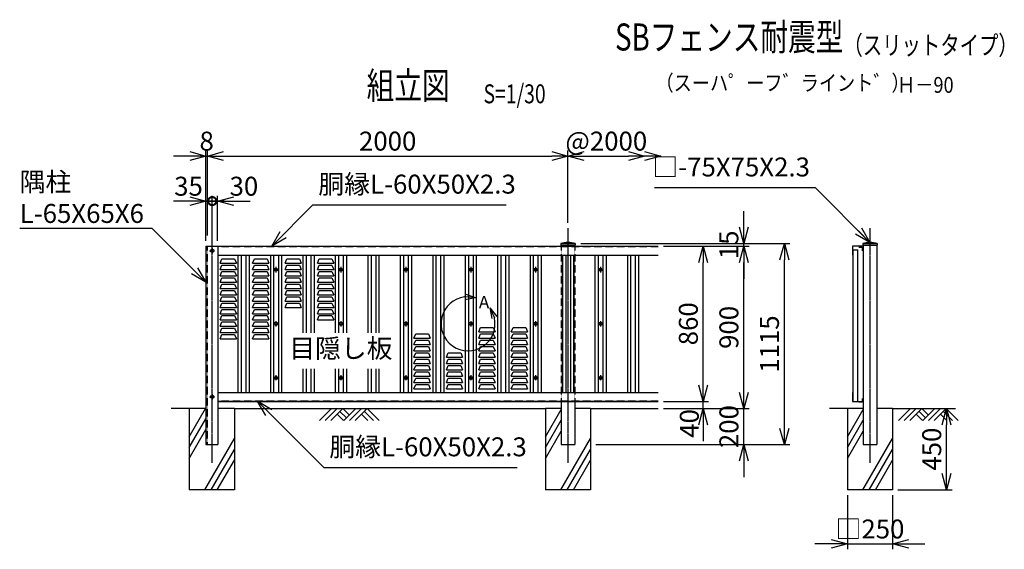
# Model space of a CAD drawing. Units: millimetres. Extents: x -82 to 5379, y 10 to 6845.
# Drawn here: x -82 to 5379, y 3909 to 6845 of the extents above; entities that cross this region are included whole.
import ezdxf
from ezdxf.enums import TextEntityAlignment as Align

# ---------------------------------------------------------------- set-up
doc = ezdxf.new("R2010")
doc.units = ezdxf.units.MM
doc.header["$LTSCALE"] = 0.2
doc.linetypes.add('CENTER2', pattern=[28.575, 19.05, -3.175, 3.175, -3.175])
doc.linetypes.add('DASHED2', pattern=[9.525, 6.35, -3.175])
for name, color, linetype in [('CENTER', 6, 'CENTER2'), ('DASH', 30, 'DASHED2'), ('L', 7, 'Continuous'), ('M', 82, 'Continuous'), ('TEXT', 150, 'Continuous')]:
    doc.layers.add(name, color=color, linetype=linetype)
doc.styles.add('NCE', font='romans.shx', dxfattribs={"width": 0.8, "bigfont": 'extfont.shx'})
doc.styles.get("Standard").update_dxf_attribs({"font": 'romans.shx', "width": 0.8, "bigfont": 'extfont.shx'})
doc.dimstyles.new('NCE_new_30', dxfattribs={"dimscale": 30, "dimtxt": 3.5, "dimasz": 3, "dimexe": 1, "dimexo": 1, "dimgap": 1, "dimtad": 1, "dimdsep": 46, "dimtxsty": 'NCE', "dimblk": 'OPEN30', "dimcen": 0, "dimclrd": 7, "dimclre": 7, "dimclrt": 256, "dimaunit": 1, "dimadec": 1, "dimazin": 0, "dimtfac": 1, "dimtix": 1, "dimtmove": 2, "dimatfit": 2, "dimldrblk": 'OPEN30', "dimfxl": 0, "dimtolj": 1, "dimtzin": 0, "dimarcsym": 0})

# ---------------------------------------------------------------- blocks, each defined once
blk = doc.blocks.new('Title & Scale')
at = {"layer": 'TEXT', "width": 0.75}
blk.add_attdef('図面名', text='', height=5, dxfattribs=at).set_placement((0, 0), align=Align.BOTTOM_RIGHT)
blk.add_attdef('縮尺', text='', height=3.5, dxfattribs=at).set_placement((0, -0.3), align=Align.BOTTOM_LEFT)
blk = doc.blocks.new('SB用MS板(上)H-90用')
at = {"layer": 'M'}
for p, q in [((14, -44), (24, -20)), ((14, -44), (104, -44)), ((24, -20), (94, -20)), ((94, -20), (104, -44)), ((194, -44), (204, -20)), ((194, -44), (284, -44)), ((204, -20), (274, -20)), ((274, -20), (284, -44)), ((374, -44), (384, -20)), ((374, -44), (464, -44)), ((384, -20), (454, -20)), ((454, -20), (464, -44)), ((554, -44), (564, -20)), ((554, -44), (644, -44)), ((564, -20), (634, -20)), ((634, -20), (644, -44)), ((14, -79), (24, -55)), ((14, -79), (104, -79)), ((14, -114), (24, -90)), ((24, -55), (94, -55)), ((24, -90), (94, -90)), ((94, -55), (104, -79)), ((94, -90), (104, -114)), ((194, -79), (204, -55)), ((194, -79), (284, -79)), ((194, -114), (204, -90)), ((204, -55), (274, -55)), ((204, -90), (274, -90)), ((274, -55), (284, -79)), ((274, -90), (284, -114)), ((374, -79), (384, -55)), ((374, -79), (464, -79)), ((374, -114), (384, -90)), ((384, -55), (454, -55)), ((384, -90), (454, -90)), ((454, -55), (464, -79)), ((454, -90), (464, -114)), ((554, -79), (564, -55)), ((554, -79), (644, -79)), ((554, -114), (564, -90)), ((564, -55), (634, -55)), ((564, -90), (634, -90)), ((634, -55), (644, -79)), ((634, -90), (644, -114)), ((14, -114), (104, -114)), ((14, -149), (24, -125)), ((14, -149), (104, -149)), ((14, -184), (24, -160)), ((24, -125), (94, -125)), ((24, -160), (94, -160)), ((94, -125), (104, -149)), ((94, -160), (104, -184)), ((194, -114), (284, -114)), ((194, -149), (204, -125)), ((194, -149), (284, -149)), ((194, -184), (204, -160)), ((204, -125), (274, -125)), ((204, -160), (274, -160)), ((274, -125), (284, -149)), ((274, -160), (284, -184)), ((374, -114), (464, -114)), ((374, -149), (384, -125)), ((374, -149), (464, -149)), ((374, -184), (384, -160)), ((384, -125), (454, -125)), ((384, -160), (454, -160)), ((454, -125), (464, -149)), ((454, -160), (464, -184)), ((554, -114), (644, -114)), ((554, -149), (564, -125)), ((554, -149), (644, -149)), ((554, -184), (564, -160)), ((564, -125), (634, -125)), ((564, -160), (634, -160)), ((634, -125), (644, -149)), ((634, -160), (644, -184)), ((14, -184), (104, -184)), ((14, -219), (24, -195)), ((24, -195), (94, -195)), ((94, -195), (104, -219)), ((194, -184), (284, -184)), ((194, -219), (204, -195)), ((204, -195), (274, -195)), ((274, -195), (284, -219)), ((374, -184), (464, -184)), ((374, -219), (384, -195)), ((384, -195), (454, -195)), ((454, -195), (464, -219)), ((554, -184), (644, -184)), ((554, -219), (564, -195)), ((564, -195), (634, -195)), ((634, -195), (644, -219)), ((14, -219), (104, -219)), ((14, -254), (24, -230)), ((14, -254), (104, -254)), ((14, -289), (24, -265)), ((24, -230), (94, -230)), ((24, -265), (94, -265)), ((94, -230), (104, -254)), ((94, -265), (104, -289)), ((194, -219), (284, -219)), ((194, -254), (204, -230)), ((194, -254), (284, -254)), ((194, -289), (204, -265)), ((204, -230), (274, -230)), ((204, -265), (274, -265)), ((274, -230), (284, -254)), ((274, -265), (284, -289)), ((374, -219), (464, -219)), ((374, -254), (384, -230)), ((374, -254), (464, -254)), ((374, -289), (384, -265)), ((384, -230), (454, -230)), ((384, -265), (454, -265)), ((454, -230), (464, -254)), ((454, -265), (464, -289)), ((554, -219), (644, -219)), ((554, -254), (564, -230)), ((554, -254), (644, -254)), ((554, -289), (564, -265)), ((564, -230), (634, -230)), ((564, -265), (634, -265)), ((634, -230), (644, -254)), ((634, -265), (644, -289)), ((14, -289), (104, -289)), ((14, -324), (24, -300)), ((14, -324), (104, -324)), ((24, -300), (94, -300)), ((94, -300), (104, -324)), ((194, -289), (284, -289)), ((194, -324), (204, -300)), ((194, -324), (284, -324)), ((204, -300), (274, -300)), ((274, -300), (284, -324)), ((374, -289), (464, -289)), ((554, -289), (644, -289)), ((554, -324), (564, -300)), ((554, -324), (644, -324)), ((564, -300), (634, -300)), ((634, -300), (644, -324)), ((14, -359), (24, -335)), ((14, -359), (104, -359)), ((14, -394), (24, -370)), ((24, -335), (94, -335)), ((24, -370), (94, -370)), ((94, -335), (104, -359)), ((94, -370), (104, -394)), ((194, -359), (204, -335)), ((194, -359), (284, -359)), ((194, -394), (204, -370)), ((204, -335), (274, -335)), ((204, -370), (274, -370)), ((274, -335), (284, -359)), ((274, -370), (284, -394)), ((554, -359), (564, -335)), ((554, -359), (644, -359)), ((564, -335), (634, -335)), ((634, -335), (644, -359)), ((14, -394), (104, -394)), ((14, -429), (24, -405)), ((14, -429), (104, -429)), ((24, -405), (94, -405)), ((94, -405), (104, -429)), ((194, -394), (284, -394)), ((194, -429), (204, -405)), ((194, -429), (284, -429)), ((204, -405), (274, -405)), ((274, -405), (284, -429)), ((14, -464), (24, -440)), ((14, -464), (104, -464)), ((24, -440), (94, -440)), ((94, -440), (104, -464)), ((194, -464), (204, -440)), ((194, -464), (284, -464)), ((204, -440), (274, -440)), ((274, -440), (284, -464))]:
    blk.add_line(p, q, dxfattribs=at)
blk = doc.blocks.new('SB用MS板(下)H-90用')
at = {"layer": 'M'}
for p, q in [((-284, 335), (-274, 359)), ((-284, 335), (-194, 335)), ((-274, 359), (-204, 359)), ((-204, 359), (-194, 335)), ((-104, 335), (-94, 359)), ((-104, 335), (-14, 335)), ((-94, 359), (-24, 359)), ((-24, 359), (-14, 335)), ((-644, 300), (-634, 324)), ((-644, 300), (-554, 300)), ((-644, 265), (-634, 289)), ((-634, 324), (-564, 324)), ((-634, 289), (-564, 289)), ((-564, 324), (-554, 300)), ((-564, 289), (-554, 265)), ((-284, 300), (-274, 324)), ((-284, 300), (-194, 300)), ((-284, 265), (-274, 289)), ((-274, 324), (-204, 324)), ((-274, 289), (-204, 289)), ((-204, 324), (-194, 300)), ((-204, 289), (-194, 265)), ((-104, 300), (-94, 324)), ((-104, 300), (-14, 300)), ((-104, 265), (-94, 289)), ((-94, 324), (-24, 324)), ((-94, 289), (-24, 289)), ((-24, 324), (-14, 300)), ((-24, 289), (-14, 265)), ((-644, 265), (-554, 265)), ((-644, 230), (-634, 254)), ((-644, 230), (-554, 230)), ((-644, 195), (-634, 219)), ((-634, 254), (-564, 254)), ((-634, 219), (-564, 219)), ((-564, 254), (-554, 230)), ((-564, 219), (-554, 195)), ((-464, 195), (-454, 219)), ((-454, 219), (-384, 219)), ((-384, 219), (-374, 195)), ((-284, 265), (-194, 265)), ((-284, 230), (-274, 254)), ((-284, 230), (-194, 230)), ((-284, 195), (-274, 219)), ((-274, 254), (-204, 254)), ((-274, 219), (-204, 219)), ((-204, 254), (-194, 230)), ((-204, 219), (-194, 195)), ((-104, 265), (-14, 265)), ((-104, 230), (-94, 254)), ((-104, 230), (-14, 230)), ((-104, 195), (-94, 219)), ((-94, 254), (-24, 254)), ((-94, 219), (-24, 219)), ((-24, 254), (-14, 230)), ((-24, 219), (-14, 195)), ((-644, 195), (-554, 195)), ((-644, 160), (-634, 184)), ((-634, 184), (-564, 184)), ((-564, 184), (-554, 160)), ((-464, 195), (-374, 195)), ((-464, 160), (-454, 184)), ((-454, 184), (-384, 184)), ((-384, 184), (-374, 160)), ((-284, 195), (-194, 195)), ((-284, 160), (-274, 184)), ((-274, 184), (-204, 184)), ((-204, 184), (-194, 160)), ((-104, 195), (-14, 195)), ((-104, 160), (-94, 184)), ((-94, 184), (-24, 184)), ((-24, 184), (-14, 160)), ((-644, 160), (-554, 160)), ((-644, 125), (-634, 149)), ((-644, 125), (-554, 125)), ((-644, 90), (-634, 114)), ((-634, 149), (-564, 149)), ((-634, 114), (-564, 114)), ((-564, 149), (-554, 125)), ((-564, 114), (-554, 90)), ((-464, 160), (-374, 160)), ((-464, 125), (-454, 149)), ((-464, 125), (-374, 125)), ((-464, 90), (-454, 114)), ((-454, 149), (-384, 149)), ((-454, 114), (-384, 114)), ((-384, 149), (-374, 125)), ((-384, 114), (-374, 90)), ((-284, 160), (-194, 160)), ((-284, 125), (-274, 149)), ((-284, 125), (-194, 125)), ((-284, 90), (-274, 114)), ((-274, 149), (-204, 149)), ((-274, 114), (-204, 114)), ((-204, 149), (-194, 125)), ((-204, 114), (-194, 90)), ((-104, 160), (-14, 160)), ((-104, 125), (-94, 149)), ((-104, 125), (-14, 125)), ((-104, 90), (-94, 114)), ((-94, 149), (-24, 149)), ((-94, 114), (-24, 114)), ((-24, 149), (-14, 125)), ((-24, 114), (-14, 90)), ((-644, 90), (-554, 90)), ((-644, 55), (-634, 79)), ((-644, 55), (-554, 55)), ((-634, 79), (-564, 79)), ((-564, 79), (-554, 55)), ((-464, 90), (-374, 90)), ((-464, 55), (-454, 79)), ((-464, 55), (-374, 55)), ((-454, 79), (-384, 79)), ((-384, 79), (-374, 55)), ((-284, 90), (-194, 90)), ((-284, 55), (-274, 79)), ((-284, 55), (-194, 55)), ((-274, 79), (-204, 79)), ((-204, 79), (-194, 55)), ((-104, 90), (-14, 90)), ((-104, 55), (-94, 79)), ((-104, 55), (-14, 55)), ((-94, 79), (-24, 79)), ((-24, 79), (-14, 55)), ((-644, 20), (-634, 44)), ((-644, 20), (-554, 20)), ((-634, 44), (-564, 44)), ((-564, 44), (-554, 20)), ((-464, 20), (-454, 44)), ((-464, 20), (-374, 20)), ((-454, 44), (-384, 44)), ((-384, 44), (-374, 20)), ((-284, 20), (-274, 44)), ((-284, 20), (-194, 20)), ((-274, 44), (-204, 44)), ((-204, 44), (-194, 20)), ((-104, 20), (-94, 44)), ((-104, 20), (-14, 20)), ((-94, 44), (-24, 44)), ((-24, 44), (-14, 20))]:
    blk.add_line(p, q, dxfattribs=at)
blk = doc.blocks.new('_OPEN30')
at = {"color": 0, "linetype": 'ByBlock'}
for p, q in [((-1, 0.268), (0, 0)), ((0, 0), (-1, -0.268)), ((0, 0), (-1, 0))]:
    blk.add_line(p, q, dxfattribs=at)
blk = doc.blocks.new('*D85')
at = {"layer": 'TEXT', "color": 7, "linetype": 'Continuous', "lineweight": -2}
for p, q in [((985.9, 5609.3), (985.9, 5869.3)), ((1015.9, 5619.3), (1015.9, 5869.3)), ((985.9, 5839.3), (895.9, 5839.3)), ((985.9, 5839.3), (1015.9, 5839.3)), ((1105.9, 5839.3), (1195.9, 5839.3))]:
    blk.add_line(p, q, dxfattribs=at)
at = {"layer": 'TEXT', "color": 7, "linetype": 'Continuous', "lineweight": -2, "xscale": 90, "yscale": 90, "zscale": 90, "rotation": 180}
blk.add_blockref('_OPEN30', (1015.9, 5839.3), dxfattribs=at)
at = {"layer": 'TEXT', "linetype": 'Continuous', "insert": (1161.4, 5921.8), "char_height": 105, "attachment_point": 5, "style": 'NCE'}
blk.add_mtext('\\A1;30', dxfattribs=at)
blk = doc.blocks.new('_None')
blk = doc.blocks.new('*D86')
at = {"layer": 'TEXT', "color": 7, "linetype": 'Continuous', "lineweight": -2}
for p, q in [((4508.9, 4209.3), (4508.9, 3909.3)), ((4758.9, 4209.3), (4758.9, 3909.3)), ((4418.9, 3939.3), (4328.9, 3939.3)), ((4508.9, 3939.3), (4758.9, 3939.3)), ((4848.9, 3939.3), (4938.9, 3939.3))]:
    blk.add_line(p, q, dxfattribs=at)
at = {"layer": 'TEXT', "color": 7, "linetype": 'Continuous', "lineweight": -2, "xscale": 90, "yscale": 90, "zscale": 90}
blk.add_blockref('_OPEN30', (4508.9, 3939.3), dxfattribs=at)
at = {"layer": 'TEXT', "color": 7, "linetype": 'Continuous', "lineweight": -2, "xscale": 90, "yscale": 90, "zscale": 90, "rotation": 180}
blk.add_blockref('_OPEN30', (4758.9, 3939.3), dxfattribs=at)
at = {"layer": 'TEXT', "linetype": 'Continuous', "insert": (4633.9, 4021.8), "char_height": 105, "attachment_point": 5, "style": 'NCE'}
blk.add_mtext('\\A1;□250', dxfattribs=at)
blk = doc.blocks.new('*D87')
at = {"layer": 'TEXT', "color": 7, "linetype": 'Continuous', "lineweight": -2}
for p, q in [((4788.9, 4689.3), (5088.9, 4689.3)), ((5058.9, 4329.3), (5058.9, 4599.3)), ((4788.9, 4239.3), (5088.9, 4239.3))]:
    blk.add_line(p, q, dxfattribs=at)
at = {"layer": 'TEXT', "color": 7, "linetype": 'Continuous', "lineweight": -2, "xscale": 90, "yscale": 90, "zscale": 90}
for p, rotation in [((5058.9, 4689.3), 90), ((5058.9, 4239.3), 270)]:
    blk.add_blockref('_OPEN30', p, dxfattribs=dict(at, rotation=rotation))
at = {"layer": 'TEXT', "linetype": 'Continuous', "insert": (4976.4, 4464.3), "char_height": 105, "attachment_point": 5, "rotation": 90, "style": 'NCE'}
blk.add_mtext('\\A1;450', dxfattribs=at)
blk = doc.blocks.new('_DotSmall')
at = {"color": 0, "linetype": 'ByBlock', "const_width": 0.5}
blk.add_lwpolyline([(-0.0625, 0, 1), (0.0625, 0, 1)], format="xyb", close=True, dxfattribs=at)
blk = doc.blocks.new('DOT+')
at = {"color": 7}
blk.add_line((-0.75, 0), (0.75, 0), dxfattribs=at)
blk.add_blockref('_DotSmall', (0, 0), dxfattribs=at)
blk = doc.blocks.new('*D88')
at = {"layer": 'TEXT', "color": 7, "linetype": 'Continuous', "lineweight": -2}
for p, q in [((950.9, 5619.3), (950.9, 5869.3)), ((985.9, 5609.3), (985.9, 5869.3)), ((860.9, 5839.3), (770.9, 5839.3)), ((950.9, 5839.3), (985.9, 5839.3)), ((1075.9, 5839.3), (1165.9, 5839.3))]:
    blk.add_line(p, q, dxfattribs=at)
at = {"layer": 'TEXT', "color": 7, "linetype": 'Continuous', "lineweight": -2, "xscale": 90, "yscale": 90, "zscale": 90}
blk.add_blockref('_OPEN30', (950.9, 5839.3), dxfattribs=at)
at = {"layer": 'TEXT', "color": 7, "linetype": 'Continuous', "lineweight": -2, "xscale": 90, "yscale": 90, "zscale": 90, "rotation": 180}
blk.add_blockref('DOT+', (985.9, 5839.3), dxfattribs=at)
at = {"layer": 'TEXT', "linetype": 'Continuous', "insert": (854.3, 5921.8), "char_height": 105, "attachment_point": 5, "style": 'NCE'}
blk.add_mtext('\\A1;35', dxfattribs=at)
blk = doc.blocks.new('土')
at = {"layer": 'L'}
for p, q in [((0, 0), (-66.8, -66.8)), ((31.5, 0), (-35.3, -66.8)), ((63, 0), (-3.8, -66.8)), ((31.5, -31.5), (66.8, -66.8)), ((47.2, -15.8), (83.3, -51.8)), ((63, 0), (99, -36)), ((135, 0), (68.2, -66.8)), ((166.5, 0), (99.7, -66.8)), ((198, 0), (131.2, -66.8)), ((166.5, -31.5), (201.8, -66.8)), ((182.2, -15.8), (233.3, -66.8)), ((198, 0), (264.8, -66.8))]:
    blk.add_line(p, q, dxfattribs=at)
blk = doc.blocks.new('*D89')
at = {"layer": 'TEXT', "color": 7, "lineweight": -2}
for p, q in [((950.9, 5649.3), (950.9, 6119.3)), ((958.9, 5649.3), (958.9, 6119.3)), ((860.9, 6089.3), (770.9, 6089.3)), ((950.9, 6089.3), (958.9, 6089.3)), ((1048.9, 6089.3), (1138.9, 6089.3))]:
    blk.add_line(p, q, dxfattribs=at)
at = {"layer": 'TEXT', "color": 7, "lineweight": -2, "xscale": 90, "yscale": 90, "zscale": 90}
blk.add_blockref('_OPEN30', (950.9, 6089.3), dxfattribs=at)
at = {"layer": 'TEXT', "color": 7, "lineweight": -2, "xscale": 90, "yscale": 90, "zscale": 90, "rotation": 180}
blk.add_blockref('_OPEN30', (958.9, 6089.3), dxfattribs=at)
at = {"layer": 'TEXT', "insert": (954.9, 6171.8), "char_height": 105, "attachment_point": 5, "style": 'NCE'}
blk.add_mtext('\\A1;8', dxfattribs=at)
blk = doc.blocks.new('*D90')
at = {"layer": 'TEXT', "color": 7, "lineweight": -2}
for p, q in [((958.9, 5649.3), (958.9, 6119.3)), ((2958.9, 5719.3), (2958.9, 6119.3)), ((1048.9, 6089.3), (2868.9, 6089.3))]:
    blk.add_line(p, q, dxfattribs=at)
at = {"layer": 'TEXT', "color": 7, "lineweight": -2, "xscale": 90, "yscale": 90, "zscale": 90, "rotation": 180}
blk.add_blockref('_OPEN30', (958.9, 6089.3), dxfattribs=at)
at = {"layer": 'TEXT', "color": 7, "lineweight": -2, "xscale": 90, "yscale": 90, "zscale": 90}
blk.add_blockref('_OPEN30', (2958.9, 6089.3), dxfattribs=at)
at = {"layer": 'TEXT', "insert": (1958.9, 6171.8), "char_height": 105, "attachment_point": 5, "style": 'NCE'}
blk.add_mtext('\\A1;2000', dxfattribs=at)
blk = doc.blocks.new('SBフェンスキャップ(75)')
at = {"layer": 'M'}
for p, q in [((-40.4, 0), (40.4, 0)), ((-40.4, 0), (-40.4, -10)), ((40.4, 0), (40.4, -10)), ((-40.4, -10), (40.4, -10))]:
    blk.add_line(p, q, dxfattribs=at)
blk.add_arc((0, -133), 139, 73.1049, 106.8951, dxfattribs=at)
blk = doc.blocks.new('*D91')
at = {"layer": 'TEXT', "color": 7, "lineweight": -2}
for p, q in [((3488.9, 5589.3), (3738.9, 5589.3)), ((3708.9, 4819.3), (3708.9, 5499.3)), ((3512, 4729.3), (3738.9, 4729.3))]:
    blk.add_line(p, q, dxfattribs=at)
at = {"layer": 'TEXT', "color": 7, "lineweight": -2, "xscale": 90, "yscale": 90, "zscale": 90}
for p, rotation in [((3708.9, 5589.3), 90), ((3708.9, 4729.3), 270)]:
    blk.add_blockref('_OPEN30', p, dxfattribs=dict(at, rotation=rotation))
at = {"layer": 'TEXT', "insert": (3626.4, 5159.3), "char_height": 105, "attachment_point": 5, "rotation": 90, "style": 'NCE'}
blk.add_mtext('\\A1;860', dxfattribs=at)
blk = doc.blocks.new('*D92')
at = {"layer": 'TEXT', "color": 7, "lineweight": -2}
for p, q in [((3488.9, 5589.3), (3963.9, 5589.3)), ((3933.9, 4779.3), (3933.9, 5499.3)), ((3488.9, 4689.3), (3963.9, 4689.3))]:
    blk.add_line(p, q, dxfattribs=at)
at = {"layer": 'TEXT', "color": 7, "lineweight": -2, "xscale": 90, "yscale": 90, "zscale": 90}
for p, rotation in [((3933.9, 5589.3), 90), ((3933.9, 4689.3), 270)]:
    blk.add_blockref('_OPEN30', p, dxfattribs=dict(at, rotation=rotation))
at = {"layer": 'TEXT', "insert": (3851.4, 5139.3), "char_height": 105, "attachment_point": 5, "rotation": 90, "style": 'NCE'}
blk.add_mtext('\\A1;900', dxfattribs=at)
blk = doc.blocks.new('*D93')
at = {"layer": 'TEXT', "color": 7, "lineweight": -2}
for p, q in [((3029.3, 5604.3), (4188.9, 5604.3)), ((4158.9, 4579.3), (4158.9, 5514.3)), ((3113.9, 4489.3), (4188.9, 4489.3))]:
    blk.add_line(p, q, dxfattribs=at)
at = {"layer": 'TEXT', "color": 7, "lineweight": -2, "xscale": 90, "yscale": 90, "zscale": 90}
for p, rotation in [((4158.9, 5604.3), 90), ((4158.9, 4489.3), 270)]:
    blk.add_blockref('_OPEN30', p, dxfattribs=dict(at, rotation=rotation))
at = {"layer": 'TEXT', "insert": (4076.4, 5046.8), "char_height": 105, "attachment_point": 5, "rotation": 90, "style": 'NCE'}
blk.add_mtext('\\A1;1115', dxfattribs=at)
blk = doc.blocks.new('*D94')
at = {"layer": 'TEXT', "color": 7, "lineweight": -2}
for p, q in [((3933.9, 5694.3), (3933.9, 5784.3)), ((3029.3, 5604.3), (3963.9, 5604.3)), ((3488.9, 5589.3), (3963.9, 5589.3)), ((3933.9, 5589.3), (3933.9, 5604.3)), ((3933.9, 5499.3), (3933.9, 5409.3))]:
    blk.add_line(p, q, dxfattribs=at)
at = {"layer": 'TEXT', "color": 7, "lineweight": -2, "xscale": 90, "yscale": 90, "zscale": 90}
for p, rotation in [((3933.9, 5604.3), 270), ((3933.9, 5589.3), 90)]:
    blk.add_blockref('_OPEN30', p, dxfattribs=dict(at, rotation=rotation))
at = {"layer": 'TEXT', "insert": (3851.4, 5596.8), "char_height": 105, "attachment_point": 5, "rotation": 90, "style": 'NCE'}
blk.add_mtext('\\A1;    15', dxfattribs=at)
blk = doc.blocks.new('*D95')
at = {"layer": 'TEXT', "color": 7, "lineweight": -2}
for p, q in [((3933.9, 4779.3), (3933.9, 4869.3)), ((3488.9, 4689.3), (3963.9, 4689.3)), ((3933.9, 4489.3), (3933.9, 4689.3)), ((3113.9, 4489.3), (3963.9, 4489.3)), ((3933.9, 4399.3), (3933.9, 4309.3))]:
    blk.add_line(p, q, dxfattribs=at)
at = {"layer": 'TEXT', "color": 7, "lineweight": -2, "xscale": 90, "yscale": 90, "zscale": 90}
for p, rotation in [((3933.9, 4689.3), 270), ((3933.9, 4489.3), 90)]:
    blk.add_blockref('_OPEN30', p, dxfattribs=dict(at, rotation=rotation))
at = {"layer": 'TEXT', "insert": (3851.4, 4589.3), "char_height": 105, "attachment_point": 5, "rotation": 90, "style": 'NCE'}
blk.add_mtext('\\A1;200', dxfattribs=at)
blk = doc.blocks.new('*D96')
at = {"layer": 'TEXT', "color": 7, "lineweight": -2}
for p, q in [((2958.9, 5719.3), (2958.9, 6119.3)), ((3048.9, 6089.3), (3293.9, 6089.3))]:
    blk.add_line(p, q, dxfattribs=at)
at = {"layer": 'TEXT', "color": 7, "lineweight": -2, "xscale": 90, "yscale": 90, "zscale": 90, "rotation": 180}
blk.add_blockref('_OPEN30', (2958.9, 6089.3), dxfattribs=at)
at = {"layer": 'TEXT', "color": 7, "lineweight": -2, "xscale": 90, "yscale": 90, "zscale": 90}
blk.add_blockref('_OPEN30', (3383.9, 6089.3), dxfattribs=at)
at = {"layer": 'TEXT', "insert": (3171.4, 6171.8), "char_height": 105, "attachment_point": 5, "style": 'NCE'}
blk.add_mtext('\\A1;@2000', dxfattribs=at)
blk = doc.blocks.new('A部')
at = {"layer": 'L'}
for p, q in [((40.7, 144.4), (-16, 164.1)), ((40.7, 144.4), (-19.1, 148.8)), ((40.7, 144.4), (-18.2, 133.1)), ((121.7, 87.6), (146.3, 32.9)), ((121.7, 87.6), (159.7, 41.1)), ((121.7, 87.6), (131.3, 28.4))]:
    blk.add_line(p, q, dxfattribs=at)
blk.add_arc((0, 0), 150, 97.3336, 12.6669, dxfattribs=at)
at = {"layer": 'TEXT', "insert": (60, 154.8), "char_height": 70, "width": 80, "attachment_point": 1}
blk.add_mtext('A', dxfattribs=at)
blk = doc.blocks.new('*D97')
at = {"layer": 'TEXT', "color": 7, "lineweight": -2}
for p, q in [((3708.9, 4819.3), (3708.9, 4909.3)), ((3488.9, 4729.3), (3738.9, 4729.3)), ((3708.9, 4689.3), (3708.9, 4729.3)), ((3488.9, 4689.3), (3738.9, 4689.3)), ((3708.9, 4599.3), (3708.9, 4509.3))]:
    blk.add_line(p, q, dxfattribs=at)
at = {"layer": 'TEXT', "color": 7, "lineweight": -2, "xscale": 90, "yscale": 90, "zscale": 90}
for p, rotation in [((3708.9, 4729.3), 270), ((3708.9, 4689.3), 90)]:
    blk.add_blockref('_OPEN30', p, dxfattribs=dict(at, rotation=rotation))
at = {"layer": 'TEXT', "insert": (3631.8, 4606.9), "char_height": 105, "attachment_point": 5, "rotation": 90, "style": 'NCE'}
blk.add_mtext('\\A1;40', dxfattribs=at)

msp = doc.modelspace()

# ---------------------------------------------------------------- linework, layer by layer
at = {"layer": 'CENTER'}
for p, q in [((983.41745872, 5689.29712941), (983.41745872, 4389.29773455)), ((2958.91745872, 5689.29712941), (2958.91745872, 4389.29773455)), ((4633.91737731, 5689.29773976), (4633.91737731, 4389.29772933)), ((985.91745872, 5579.29810024), (985.91745872, 5549.29809867)), ((970.91745793, 5564.29773325), (1000.9174595, 5564.29773325)), ((1339.41761839, 5474.29810154), (1339.41761839, 5444.29809998)), ((1699.41760665, 5474.29810154), (1699.41760665, 5444.29809998)), ((2059.41764069, 5474.29810154), (2059.41764069, 5444.29809998)), ((2419.41765946, 5474.29810154), (2419.41765946, 5444.29809998)), ((2779.4176935, 5474.29810154), (2779.4176935, 5444.29809998)), ((3139.41771227, 5474.29810154), (3139.41771227, 5444.29809998)), ((1324.41761761, 5459.29773455), (1354.41761918, 5459.29773455)), ((1684.41763639, 5459.29773455), (1714.41760743, 5459.29773455)), ((2044.4176399, 5459.29773455), (2074.41763384, 5459.29773455)), ((2404.41765868, 5459.29773455), (2434.41766024, 5459.29773455)), ((2764.41769271, 5459.29773455), (2794.41769428, 5459.29773455)), ((3124.41771149, 5459.29773455), (3154.41771305, 5459.29773455)), ((1324.41761761, 5159.29773455), (1354.41761918, 5159.29773455)), ((1339.41761839, 5174.29773533), (1339.41761839, 5144.29773377)), ((1684.41763639, 5159.29773455), (1714.41760743, 5159.29773455)), ((1699.41760665, 5174.29773533), (1699.41760665, 5144.29773377)), ((2044.4176399, 5159.29773455), (2074.41763384, 5159.29773455)), ((2059.41764069, 5174.29773533), (2059.41764069, 5144.29773377)), ((2404.41765868, 5159.29773455), (2434.41766024, 5159.29773455)), ((2419.41765946, 5174.29773533), (2419.41765946, 5144.29773377)), ((2764.41769271, 5159.29773455), (2794.41769428, 5159.29773455)), ((2779.4176935, 5174.29773533), (2779.4176935, 5144.29773377)), ((3124.41771149, 5159.29773455), (3154.41771305, 5159.29773455)), ((3139.41771227, 5174.29773533), (3139.41771227, 5144.29773377)), ((1339.41761839, 4874.29773533), (1339.41761839, 4844.29773377)), ((1699.41760665, 4874.29773533), (1699.41760665, 4844.29773377)), ((2059.41764069, 4874.29773533), (2059.41764069, 4844.29773377)), ((2419.41765946, 4874.29773533), (2419.41765946, 4844.29773377)), ((2779.4176935, 4874.29773533), (2779.4176935, 4844.29773377)), ((3139.41771227, 4874.29773533), (3139.41771227, 4844.29773377)), ((1324.41761761, 4859.29773455), (1354.41761918, 4859.29773455)), ((1684.41763639, 4859.29773455), (1714.41760743, 4859.29773455)), ((2044.4176399, 4859.29773455), (2074.41763384, 4859.29773455)), ((2404.41765868, 4859.29773455), (2434.41766024, 4859.29773455)), ((2764.41769271, 4859.29773455), (2794.41769428, 4859.29773455)), ((3124.41771149, 4859.29773455), (3154.41771305, 4859.29773455)), ((970.91745793, 4754.29773585), (1000.9174595, 4754.29773585)), ((985.91745872, 4769.29773664), (985.91745872, 4739.29773507))]:
    msp.add_line(p, q, dxfattribs=at)
at = {"layer": 'DASH'}
for p, q in [((956.91745872, 5589.29773455), (956.91745872, 4489.29773455)), ((1015.91745872, 5586.9976856), (3458.9176679, 5586.9976856)), ((2921.41745676, 5589.29773455), (2921.41745676, 4729.29773455)), ((2996.41746067, 5589.29773455), (2996.41746067, 4729.29773455)), ((1015.91747246, 4731.59772246), (3458.9176679, 4731.59772246))]:
    msp.add_line(p, q, dxfattribs=at)
at = {"layer": 'L'}
for p, q in [((858.41806033, 4689.29773455), (758.41805512, 4689.29773455)), ((858.41745516, 4532.79131359), (948.7765214, 4689.29773455)), ((1108.41746559, 4689.29773455), (2833.91745872, 4689.29773455)), ((2833.91744829, 4532.79131359), (2921.41721262, 4684.34528068)), ((3083.91745872, 4689.29773455), (3458.9176679, 4689.29773455)), ((4508.91736688, 4689.29773455), (4408.91736167, 4689.29773455)), ((4508.91736688, 4532.79131359), (4596.41713122, 4684.34528068)), ((4758.9171436, 4689.29773455), (5108.91716186, 4689.29773455)), ((858.41745516, 4472.79131046), (950.91745872, 4633.00594191)), ((2833.91744829, 4472.79131046), (2921.41721262, 4624.34527755)), ((4508.91736688, 4472.79131046), (4596.41713122, 4624.34527755)), ((858.41745516, 4412.7913402), (950.91745872, 4573.00593691)), ((2833.91744829, 4412.7913402), (2921.41721262, 4564.34527442)), ((4508.91736688, 4412.7913402), (4596.41713122, 4564.34527442)), ((944.63108661, 4239.29751494), (1108.41723188, 4522.98348111)), ((2920.13107974, 4239.29751494), (3083.91722501, 4522.98348111)), ((4595.13099834, 4239.29751494), (4758.9171436, 4522.98348111)), ((979.2722017, 4239.29751494), (1108.41723188, 4462.9834516)), ((2954.77219483, 4239.29751494), (3083.91722501, 4462.9834516)), ((4629.77211342, 4239.29751494), (4758.9171436, 4462.9834516)), ((1013.91307265, 4239.29751494), (1108.41723188, 4402.98353944)), ((2989.41306578, 4239.29751494), (3083.91722501, 4402.98353944)), ((4664.41298437, 4239.29751494), (4758.9171436, 4402.98353944))]:
    msp.add_line(p, q, dxfattribs=at)
at = {"layer": 'M'}
for p, q in [((950.91745872, 5589.29773455), (950.91745872, 4489.29773455)), ((950.91745872, 5589.29773455), (1015.91745872, 5589.29773455)), ((985.91745872, 5589.29773455), (3458.9176679, 5589.29773455)), ((1015.91745872, 5589.29773455), (1015.91745872, 4489.29773455)), ((2721.41744633, 5589.29773455), (2796.41745024, 5589.29773455)), ((2921.41745676, 5589.29773455), (2921.41745676, 5594.29773455)), ((2996.41746067, 5589.29773455), (2996.41746067, 5594.29773455)), ((4596.41737536, 5589.29773455), (4536.41786051, 5589.29773455)), ((4536.41786051, 5589.29773455), (4536.41786051, 5539.29773194)), ((4571.41737405, 5584.29785636), (4591.4185958, 5584.29785636)), ((4591.41761924, 5584.29785636), (4591.41761924, 5564.29773325)), ((4596.41737536, 5594.29773455), (4596.41737536, 4489.29773455)), ((4671.41737927, 5594.29773455), (4671.41737927, 4489.29773455)), ((1015.91745872, 5539.29773194), (3458.9176679, 5539.29773194)), ((1128.41754635, 5539.29773194), (1128.41754635, 4779.29773716)), ((1146.41754729, 5539.29773194), (1146.41754729, 4779.29773716)), ((1172.41754865, 5539.29773194), (1172.41754865, 4779.29773716)), ((1190.41761062, 5539.29773194), (1190.41761062, 4779.29773716)), ((1308.41761678, 5539.29773194), (1308.41761678, 4779.29773716)), ((1326.41761772, 5539.29773194), (1326.41761772, 4779.29773716)), ((1352.41761907, 5539.29773194), (1352.41761907, 4779.29773716)), ((1370.41762001, 5539.29773194), (1370.41762001, 4779.29773716)), ((1488.41762616, 5539.29773194), (1488.41762616, 5109.26033303)), ((1506.4176271, 5539.29773194), (1506.4176271, 5109.26033303)), ((1532.41762846, 5539.29773194), (1532.41762846, 5109.26033303)), ((1550.4176294, 5539.29773194), (1550.4176294, 5109.26033303)), ((1668.41763555, 5539.29773194), (1668.41763555, 5109.26033303)), ((1686.41763649, 5539.29773194), (1686.41763649, 5109.26033303)), ((1712.41760733, 5539.29773194), (1712.41760733, 5109.26033303)), ((1730.41760827, 5539.29773194), (1730.41760827, 5109.26033303)), ((1848.41761442, 5539.29773194), (1848.41761442, 5109.26033303)), ((1866.41761536, 5539.29773194), (1866.41761536, 5109.26033303)), ((1892.41761672, 5539.29773194), (1892.41761672, 5109.26033303)), ((1910.41761766, 5539.29773194), (1910.41761766, 5109.26033303)), ((2028.41763907, 5539.29773194), (2028.41763907, 4779.29773716)), ((2046.41764001, 5539.29773194), (2046.41764001, 4779.29773716)), ((2072.41764136, 5539.29773194), (2072.41764136, 4779.29773716)), ((2090.41763467, 5539.29773194), (2090.41763467, 4779.29773716)), ((2208.41764273, 5539.29773194), (2208.41764273, 4779.29773716)), ((2226.41764367, 5539.29773194), (2226.41764367, 4779.29773716)), ((2252.41764312, 5539.29773194), (2252.41764312, 4779.29773716)), ((2270.41764406, 5539.29773194), (2270.41764406, 4779.29773716)), ((2388.41765784, 5539.29773194), (2388.41765784, 4779.29773716)), ((2406.41765878, 5539.29773194), (2406.41765878, 4779.29773716)), ((2432.41766014, 5539.29773194), (2432.41766014, 4779.29773716)), ((2450.41766108, 5539.29773194), (2450.41766108, 4779.29773716)), ((2568.41765197, 5539.29773194), (2568.41765197, 4779.29773716)), ((2586.41765291, 5539.29773194), (2586.41765291, 4779.29773716)), ((2612.41765427, 5539.29773194), (2612.41765427, 4779.29773716)), ((2630.41765521, 5539.29773194), (2630.41765521, 4779.29773716)), ((2748.41769188, 5539.29773194), (2748.41769188, 4779.29773716)), ((2766.41769282, 5539.29773194), (2766.41769282, 4779.29773716)), ((2792.41769417, 5539.29773194), (2792.41769417, 4779.29773716)), ((2810.41769511, 5539.29773194), (2810.41769511, 4779.29773716)), ((2928.41770127, 5539.29773194), (2928.41770127, 4779.29773716)), ((2946.41770221, 5539.29773194), (2946.41770221, 4779.29773716)), ((2972.41770356, 5539.29773194), (2972.41770356, 4779.29773716)), ((2990.4177045, 5539.29773194), (2990.4177045, 4779.29773716)), ((3108.41771065, 5539.29773194), (3108.41771065, 4779.29773716)), ((3126.41771159, 5539.29773194), (3126.41771159, 4779.29773716)), ((3152.41771295, 5539.29773194), (3152.41771295, 4779.29773716)), ((3170.41771389, 5539.29773194), (3170.41771389, 4779.29773716)), ((3288.41765901, 5539.29773194), (3288.41765901, 4779.29773716)), ((3306.41765995, 5539.29773194), (3306.41765995, 4779.29773716)), ((3332.4176613, 5539.29773194), (3332.4176613, 4779.29773716)), ((3350.41766224, 5539.29773194), (3350.41766224, 4779.29773716)), ((4541.41786077, 4729.29773455), (4541.41786077, 5569.29773351)), ((4541.41786077, 5569.29773351), (4566.41786207, 5569.29773351)), ((4566.41786207, 4729.29773455), (4566.41786207, 5569.29773351)), ((1488.41762616, 4909.26033303), (1488.41762616, 4779.29773716)), ((1506.4176271, 4909.26033303), (1506.4176271, 4779.29773716)), ((1532.41762846, 4909.26033303), (1532.41762846, 4779.29773716)), ((1550.4176294, 4909.26033303), (1550.4176294, 4779.29773716)), ((1668.41763555, 4909.26033303), (1668.41763555, 4779.29773716)), ((1686.41763649, 4909.26033303), (1686.41763649, 4779.29773716)), ((1712.41760733, 4909.26033303), (1712.41760733, 4779.29773716)), ((1730.41760827, 4909.26033303), (1730.41760827, 4779.29773716)), ((1848.41761442, 4909.26033303), (1848.41761442, 4779.29773716)), ((1866.41761536, 4909.26033303), (1866.41761536, 4779.29773716)), ((1892.41761672, 4909.26033303), (1892.41761672, 4779.29773716)), ((1910.41761766, 4909.26033303), (1910.41761766, 4779.29773716)), ((1015.91747246, 4779.29773716), (3458.9176679, 4779.29773716)), ((4536.41786051, 4779.29773716), (4536.41786051, 4729.29773455)), ((1015.91747246, 4729.29773455), (3458.9176679, 4729.29773455)), ((2921.41745676, 4729.29773455), (2921.41745676, 4489.29773455)), ((2996.41746067, 4729.29773455), (2996.41746067, 4489.29773455)), ((4536.41786051, 4729.29773455), (4596.41737536, 4729.29773455)), ((4591.4185958, 4724.29803946), (4571.41737405, 4724.29803946)), ((4591.41761924, 4744.29770481), (4591.41761924, 4724.29803946)), ((858.41745872, 4689.29773455), (858.41745872, 4239.29773455)), ((950.91745872, 4689.29773455), (858.41745872, 4689.29773455)), ((1108.41745872, 4689.29773455), (1015.91745872, 4689.29773455)), ((1108.41745872, 4689.29773455), (1108.41745872, 4239.29773455)), ((2833.91745872, 4689.29773455), (2833.91745872, 4239.29773455)), ((2921.41745676, 4689.29773455), (2833.91745872, 4689.29773455)), ((3083.91745872, 4689.29773455), (2996.41746067, 4689.29773455)), ((3083.91745872, 4689.29773455), (3083.91745872, 4239.29773455)), ((4508.91737731, 4689.29773455), (4508.91737731, 4239.29773455)), ((4596.41737536, 4689.29773455), (4508.91737731, 4689.29773455)), ((4758.91737731, 4689.29773455), (4671.41737927, 4689.29773455)), ((4758.91737731, 4689.29773455), (4758.91737731, 4239.29773455)), ((950.91745872, 4489.29773455), (1015.91745872, 4489.29773455)), ((2921.41745676, 4489.29773455), (2996.41746067, 4489.29773455)), ((4596.41737536, 4489.29773455), (4671.41737927, 4489.29773455)), ((1108.41745872, 4239.29773455), (858.41745872, 4239.29773455)), ((3083.91745872, 4239.29773455), (2833.91745872, 4239.29773455)), ((4758.91737731, 4239.29773455), (4508.91737731, 4239.29773455))]:
    msp.add_line(p, q, dxfattribs=at)
for centre in [(985.91745872, 5564.29773325), (1339.41761839, 5459.29773455), (1699.41760665, 5459.29773455), (2059.41764069, 5459.29773455), (2419.41765946, 5459.29773455), (2779.4176935, 5459.29773455), (3139.41771227, 5459.29773455), (1339.41761839, 5159.29773455), (1699.41760665, 5159.29773455), (2059.41764069, 5159.29773455), (2419.41765946, 5159.29773455), (2779.4176935, 5159.29773455), (3139.41771227, 5159.29773455), (1339.41761839, 4859.29773455), (1699.41760665, 4859.29773455), (2059.41764069, 4859.29773455), (2419.41765946, 4859.29773455), (2779.4176935, 4859.29773455), (3139.41771227, 4859.29773455), (985.91745872, 4754.29773585)]:
    msp.add_circle(centre, 9.00000047, dxfattribs=at)
at = {"layer": 'TEXT'}
msp.add_line((950.91745872, 5839.29701517), (950.91745872, 6089.29701517), dxfattribs=at)

# ---------------------------------------------------------------- block references
at = {"layer": 'L', "xscale": 90, "yscale": 90, "zscale": 90}
msp.add_blockref('_OPEN30', (3473.9176679, 6089.29715217), dxfattribs=at)
at = {"layer": 'M'}
for name, p in [('SBフェンスキャップ(75)', (2958.91745872, 5604.29773455)), ('SBフェンスキャップ(75)', (4633.91737731, 5604.29773455)), ('SB用MS板(上)H-90用', (1015.6675336, 5539.29786894)), ('SB用MS板(下)H-90用', (2748.41768501, 4779.29760016)), ('土', (1647.18893334, 4689.29773455)), ('土', (4858.9171436, 4689.29773455))]:
    msp.add_blockref(name, p, dxfattribs=at)
at = {"layer": 'TEXT', "xscale": 30, "yscale": 30, "zscale": 30}
for p, values in [((4486.67420783, 6627.04124379), {'図面名': '%%USBフェンス耐震型', '縮尺': '%%U（スリットタイプ）'}), ((2490.45168777, 6357.66291387), {'図面名': '%%U組立図 \u3000', '縮尺': '%%US=1/30'})]:
    msp.add_blockref('Title & Scale', p, dxfattribs=at).add_auto_attribs(values)
at = {"layer": 'TEXT'}
msp.add_blockref('A部', (2404.41765868, 5159.29773455), dxfattribs=at)

# ---------------------------------------------------------------- texts
for s, width, p in [('（スーハ゜ーフ゛ライント゛）', 0.84327, (3444.60929858, 6450.54685248)), ('Ｈ－90', 0.844483, (4784.31764352, 6439.4727696))]:
    msp.add_text(s, height=87.5, dxfattribs=dict(at, width=width)).set_placement(p)
at = {"layer": 'TEXT', "char_height": 105, "style": 'NCE'}
for s, insert, attachment_point in [('□-75X75X2.3', (4301.07405935, 5943.14098842), 9), ('隅柱\\PL-65X65X6', (-82.12625886, 5998.34135213), 1), ('胴縁L-60X50X2.3', (1574.37727021, 5848.00736429), 7), ('胴縁L-60X50X2.3', (1635.36066717, 4391.9043752), 7)]:
    msp.add_mtext(s, dxfattribs=dict(at, insert=insert, attachment_point=attachment_point))
at = {"layer": 'TEXT', "insert": (1699.35280659, 5009.26033303), "char_height": 105, "width": 500, "attachment_point": 5, "style": 'NCE'}
msp.add_mtext('目隠し板', dxfattribs=at)

# ---------------------------------------------------------------- dimensions: what is measured, and where the dimension line sits
at = {"layer": 'TEXT'}
for base, p1, p2, picture, middle in [((958.91745872, 6089.29701517), (950.91745872, 5619.2971242), (958.91745872, 5619.2971242), '*D89', (954.91745872, 6171.79701517)), ((2958.9174587168, 6089.2970151657), (958.9174587168, 5619.2971241975), (2958.9174587168, 5689.2971294129), '*D90', (1958.9174587168, 6171.7970151657))]:
    dim = msp.add_linear_dim(base=base, p1=p1, p2=p2, dimstyle='NCE_new_30', override={"dimdec": 7}, dxfattribs=at)
    dim.commit()
    dim.dimension.update_dxf_attribs({"geometry": picture, "text_midpoint": middle})
dim = msp.add_linear_dim(base=(3383.9176679, 6089.29701517), p1=(2958.91745872, 5689.29712941), p2=(3383.9176679, 6089.29701517), text='@2000', dimstyle='NCE_new_30', dxfattribs=at)
dim.commit()
dim.dimension.update_dxf_attribs({"geometry": '*D96', "text_midpoint": (3171.41756331, 6171.79701517), "dimtype": 160})
at = {"layer": 'TEXT', "color": 7, "linetype": 'Continuous'}
for base, p1, p2, override, picture, middle in [((985.91745872, 5839.29701517), (950.91745872, 5589.2971242), (985.91745872, 5579.29808806), {"dimdec": 2, "dimblk2": 'DOT+', "dimsah": 1}, '*D88', (854.26151754, 5921.79701517)), ((1015.91745872, 5839.29701517), (985.91745872, 5579.29810024), (1015.91745872, 5589.29773455), {"dimdec": 2, "dimblk1": 'None', "dimblk2": 'OPEN30', "dimsah": 1}, '*D85', (1161.3569049, 5921.79701517))]:
    dim = msp.add_linear_dim(base=base, p1=p1, p2=p2, dimstyle='NCE_new_30', override=override, dxfattribs=at)
    dim.commit()
    dim.dimension.update_dxf_attribs({"geometry": picture, "text_midpoint": middle, "dimtype": 160})
at = {"layer": 'TEXT'}
dim = msp.add_linear_dim(base=(3933.9176679, 5604.29773455), p1=(3458.9176679, 5589.29773455), p2=(2999.31745872, 5604.29773455), angle=90, text='    <>', dimstyle='NCE_new_30', override={"dimdec": 2}, dxfattribs=at)
dim.commit()
dim.dimension.update_dxf_attribs({"geometry": '*D94', "text_midpoint": (3851.4176679, 5596.79773455)})
for base, p1, p2, picture, middle in [((4158.9176679, 5604.29773455), (3083.91745872, 4489.29773455), (2999.31745872, 5604.29773455), '*D93', (4076.4176679, 5046.79773455)), ((3708.9176679, 5589.29773455), (3482.01159177, 4729.29773455), (3458.9176679, 5589.29773455), '*D91', (3626.4176679, 5159.29773455)), ((3933.9176679, 5589.29773455), (3458.9176679, 4689.29773455), (3458.9176679, 5589.29773455), '*D92', (3851.4176679, 5139.29773455)), ((3933.9176679, 4689.29773455), (3083.91745872, 4489.29773455), (3458.9176679, 4689.29773455), '*D95', (3851.4176679, 4589.29773455))]:
    dim = msp.add_linear_dim(base=base, p1=p1, p2=p2, angle=90, dimstyle='NCE_new_30', override={"dimdec": 2}, dxfattribs=at)
    dim.commit()
    dim.dimension.update_dxf_attribs({"geometry": picture, "text_midpoint": middle})
dim = msp.add_linear_dim(base=(3708.9176679, 4729.29773455), p1=(3458.9176679, 4689.29773455), p2=(3458.9176679, 4729.29773455), angle=90, dimstyle='NCE_new_30', override={"dimdec": 2}, dxfattribs=at)
dim.commit()
dim.dimension.update_dxf_attribs({"geometry": '*D97', "text_midpoint": (3631.80688944, 4606.90239052), "dimtype": 160})
at = {"layer": 'TEXT', "color": 7, "linetype": 'Continuous'}
dim = msp.add_linear_dim(base=(5058.91728132, 4689.29773455), p1=(4758.91737731, 4239.29773455), p2=(4758.9171436, 4689.29773455), angle=90, dimstyle='NCE_new_30', dxfattribs=at)
dim.commit()
dim.dimension.update_dxf_attribs({"geometry": '*D87', "text_midpoint": (4976.41728132, 4464.29745468), "dimtype": 160})
dim = msp.add_linear_dim(base=(4758.91737731, 3939.29749929), p1=(4508.91736688, 4239.29751494), p2=(4758.91737731, 4239.29773455), text='□<>', dimstyle='NCE_new_30', dxfattribs=at)
dim.commit()
dim.dimension.update_dxf_attribs({"geometry": '*D86', "text_midpoint": (4633.9173721, 4021.79749929)})

# ---------------------------------------------------------------- leaders
at = {"layer": 'TEXT', "annotation_type": 0, "has_hookline": 1}
for points, hookline_direction, text_width in [([(4633.91736688, 5610.29773455), (4331.07415935, 5913.14098842), (4331.07405935, 5913.14098842)], 1, 861.6), ([(1315.66754047, 5589.29773455), (1544.37717021, 5818.00736429), (1544.37727021, 5818.00736429)], 0, 1041.6), ([(950.91745872, 5389.29774133), (651.87384114, 5688.34135213), (651.87374114, 5688.34135213)], 1, 704), ([(1235.66754047, 4731.59772246), (1605.36056717, 4361.9043752), (1605.36066717, 4361.9043752)], 0, 1041.6)]:
    msp.add_leader(points, dimstyle='NCE_new_30', override={"dimgap": 1, "dimtad": 1}, dxfattribs=dict(at, hookline_direction=hookline_direction, text_width=text_width))

doc.saveas('drawing.dxf')
